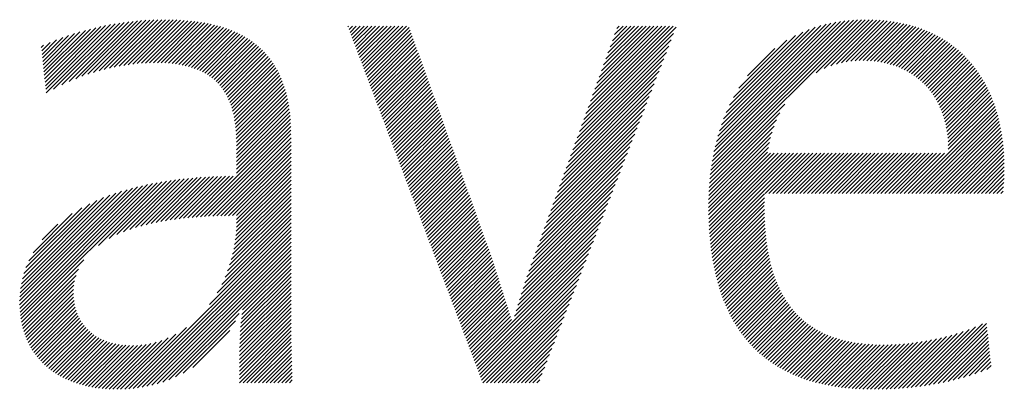
# Model space of a CAD drawing. Extents: x 1.2 to 16.5, y 0.7 to 21.1.
# Drawn here: x 5.7 to 6.9, y 20.1 to 20.6 of the extents above; entities that cross this region are included whole.
import ezdxf

# ---------------------------------------------------------------- set-up
doc = ezdxf.new("R2010")
doc.units = 0
doc.header["$LTSCALE"] = 2
doc.header["$MEASUREMENT"] = 0
doc.layers.get('0').update_dxf_attribs({"linetype": 'CONTINUOUS'})
doc.styles.add('PLATE', font='MyriadPro-Regular.ttf')

# ---------------------------------------------------------------- blocks, each defined once
blk = doc.blocks.new('CTITLE')
at = {"color": 4, "linetype": 'Continuous'}
for p, q in [((-5.48486, -0.25941), (-5.45363, -0.22818)), ((-5.48463, -0.26155), (-5.45057, -0.22749)), ((-5.4844, -0.26368), (-5.44758, -0.22686)), ((-5.48417, -0.26582), (-5.44465, -0.22629)), ((-5.48394, -0.26795), (-5.44178, -0.22578)), ((-5.47943, -0.2658), (-5.43896, -0.22533)), ((-5.47442, -0.26315), (-5.4362, -0.22493)), ((-5.46997, -0.26107), (-5.43349, -0.22459)), ((-5.46588, -0.25934), (-5.43082, -0.22428)), ((-5.46205, -0.25787), (-5.4282, -0.22402)), ((-5.45842, -0.25661), (-5.42562, -0.2238)), ((-5.45496, -0.2555), (-5.42308, -0.22363)), ((-5.45162, -0.25454), (-5.42057, -0.22348)), ((-5.44841, -0.25368), (-5.41811, -0.22338)), ((-5.4453, -0.25294), (-5.41567, -0.22331)), ((-5.44228, -0.25228), (-5.41327, -0.22327)), ((-5.43935, -0.25171), (-5.4109, -0.22326)), ((-5.43649, -0.25122), (-5.40856, -0.22328)), ((-5.43371, -0.2508), (-5.40625, -0.22334)), ((-5.43099, -0.25044), (-5.40397, -0.22342)), ((-5.42834, -0.25015), (-5.40173, -0.22354)), ((-5.42575, -0.24992), (-5.39951, -0.22369)), ((-5.42321, -0.24976), (-5.39733, -0.22387)), ((-5.42074, -0.24964), (-5.39518, -0.22409)), ((-5.41832, -0.24959), (-5.39307, -0.22433)), ((-5.41596, -0.24959), (-5.39098, -0.22461)), ((-5.41365, -0.24964), (-5.38893, -0.22493)), ((-5.41138, -0.24974), (-5.38692, -0.22527)), ((-5.40917, -0.24989), (-5.38494, -0.22565)), ((-5.40701, -0.25009), (-5.38299, -0.22607)), ((-5.4049, -0.25035), (-5.38107, -0.22652)), ((-5.40285, -0.25066), (-5.3792, -0.227)), ((-5.40085, -0.25102), (-5.37735, -0.22752)), ((-5.3989, -0.25143), (-5.37554, -0.22808)), ((-5.39701, -0.25191), (-5.37377, -0.22867)), ((-5.29946, -0.22762), (-5.29906, -0.22722)), ((-5.29881, -0.22933), (-5.2967, -0.22722)), ((-5.29817, -0.23104), (-5.29434, -0.22722)), ((-5.29752, -0.23276), (-5.29198, -0.22722)), ((-5.29687, -0.23447), (-5.28961, -0.22722)), ((-5.29622, -0.23619), (-5.28725, -0.22722)), ((-5.29557, -0.2379), (-5.28489, -0.22722)), ((-5.29492, -0.23962), (-5.28252, -0.22722)), ((-5.29427, -0.24133), (-5.28016, -0.22722)), ((-5.29362, -0.24305), (-5.2778, -0.22722)), ((-5.29298, -0.24476), (-5.27543, -0.22722)), ((-5.29233, -0.24647), (-5.27307, -0.22722)), ((-5.29168, -0.24819), (-5.27071, -0.22722)), ((-5.29103, -0.2499), (-5.26835, -0.22722)), ((-5.29038, -0.25162), (-5.26598, -0.22722)), ((-5.28973, -0.25333), (-5.26362, -0.22722)), ((-5.28908, -0.25505), (-5.26203, -0.22799)), ((-5.15529, -0.2843), (-5.09887, -0.22789)), ((-5.15394, -0.28059), (-5.10057, -0.22722)), ((-5.1526, -0.27688), (-5.10293, -0.22722)), ((-5.15125, -0.27317), (-5.10529, -0.22722)), ((-5.14991, -0.26947), (-5.10766, -0.22722)), ((-5.14856, -0.26576), (-5.11002, -0.22722)), ((-5.14721, -0.26205), (-5.11238, -0.22722)), ((-5.14587, -0.25834), (-5.11475, -0.22722)), ((-5.14452, -0.25463), (-5.11711, -0.22722)), ((-5.14318, -0.25092), (-5.11947, -0.22722)), ((-5.14183, -0.24721), (-5.12184, -0.22722)), ((-5.14049, -0.24351), (-5.1242, -0.22722)), ((-5.13914, -0.2398), (-5.12656, -0.22722)), ((-5.1378, -0.23609), (-5.12892, -0.22722)), ((-5.13645, -0.23238), (-5.13129, -0.22722)), ((-5.13511, -0.22867), (-5.13365, -0.22722)), ((-5.07796, -0.31803), (-4.98318, -0.22326)), ((-5.07763, -0.31534), (-4.98557, -0.22328)), ((-5.07724, -0.31259), (-4.98801, -0.22336)), ((-5.0768, -0.30978), (-4.9905, -0.22349)), ((-5.07628, -0.30691), (-4.99307, -0.22369)), ((-5.07569, -0.30395), (-4.9957, -0.22397)), ((-5.07502, -0.30091), (-4.99842, -0.22432)), ((-5.07424, -0.29778), (-5.00124, -0.22477)), ((-5.07336, -0.29453), (-5.00416, -0.22533)), ((-5.07235, -0.29116), (-5.00721, -0.22602)), ((-5.07118, -0.28762), (-5.01042, -0.22687)), ((-5.06981, -0.2839), (-5.01382, -0.2279)), ((-5.0133, -0.25574), (-4.98085, -0.22328)), ((-5.00835, -0.25315), (-4.97855, -0.22335)), ((-5.00436, -0.25153), (-4.97629, -0.22346)), ((-5.00088, -0.25041), (-4.97408, -0.22361)), ((-4.99772, -0.24961), (-4.9719, -0.2238)), ((-4.9948, -0.24905), (-4.96977, -0.22402)), ((-4.99205, -0.24867), (-4.96767, -0.22429)), ((-4.98945, -0.24843), (-4.96561, -0.22459)), ((-4.98696, -0.24831), (-4.96359, -0.22493)), ((-4.98457, -0.24828), (-4.9616, -0.22531)), ((-4.98227, -0.24834), (-4.95966, -0.22573)), ((-4.98003, -0.24847), (-4.95774, -0.22618)), ((-4.97786, -0.24866), (-4.95586, -0.22666)), ((-4.97576, -0.24892), (-4.95402, -0.22718)), ((-4.97372, -0.24925), (-4.95221, -0.22773)), ((-4.97174, -0.24963), (-4.95043, -0.22832)), ((-5.48623, -0.2466), (-5.47382, -0.2342)), ((-5.486, -0.24874), (-5.47019, -0.23293)), ((-5.48577, -0.25087), (-5.46669, -0.23179)), ((-5.48554, -0.25301), (-5.46328, -0.23075)), ((-5.48532, -0.25514), (-5.45998, -0.22981)), ((-5.48509, -0.25728), (-5.45676, -0.22896)), ((-5.39518, -0.25244), (-5.37204, -0.2293)), ((-5.3934, -0.25302), (-5.37034, -0.22996)), ((-5.39168, -0.25367), (-5.36867, -0.23066)), ((-5.39002, -0.25437), (-5.36704, -0.23139)), ((-5.38842, -0.25514), (-5.36545, -0.23217)), ((-5.38688, -0.25596), (-5.3639, -0.23298)), ((-5.38541, -0.25684), (-5.36239, -0.23383)), ((-5.38399, -0.25779), (-5.36091, -0.23471)), ((-5.28844, -0.25676), (-5.2614, -0.22973)), ((-5.28779, -0.25847), (-5.26078, -0.23147)), ((-5.28714, -0.26019), (-5.26016, -0.23321)), ((-5.15663, -0.28801), (-5.10036, -0.23174)), ((-5.0682, -0.27992), (-5.01746, -0.22918)), ((-5.06626, -0.27561), (-5.02144, -0.2308)), ((-5.06382, -0.27081), (-5.02591, -0.2329)), ((-4.96982, -0.25007), (-4.94869, -0.22894)), ((-4.96796, -0.25057), (-4.94698, -0.22959)), ((-4.96615, -0.25112), (-4.9453, -0.23028)), ((-4.96439, -0.25173), (-4.94365, -0.23099)), ((-4.96269, -0.25239), (-4.94204, -0.23174)), ((-4.96103, -0.2531), (-4.94046, -0.23252)), ((-4.95943, -0.25385), (-4.93891, -0.23333)), ((-4.95787, -0.25466), (-4.93739, -0.23418)), ((-5.48691, -0.2402), (-5.4856, -0.23889)), ((-5.48669, -0.24233), (-5.4815, -0.23715)), ((-5.48646, -0.24447), (-5.47759, -0.2356)), ((-5.38263, -0.25879), (-5.35947, -0.23564)), ((-5.38133, -0.25986), (-5.35807, -0.2366)), ((-5.3801, -0.26099), (-5.35671, -0.2376)), ((-5.37892, -0.26218), (-5.35538, -0.23864)), ((-5.37781, -0.26343), (-5.3541, -0.23972)), ((-5.28649, -0.2619), (-5.25953, -0.23495)), ((-5.28584, -0.26362), (-5.25891, -0.23669)), ((-5.28519, -0.26533), (-5.25829, -0.23843)), ((-5.28454, -0.26705), (-5.25766, -0.24017)), ((-5.15932, -0.29543), (-5.10334, -0.23944)), ((-5.15798, -0.29172), (-5.10185, -0.23559)), ((-5.06055, -0.26518), (-5.0312, -0.23583)), ((-4.95636, -0.25551), (-4.93589, -0.23505)), ((-4.9549, -0.25641), (-4.93443, -0.23595)), ((-4.95348, -0.25736), (-4.933, -0.23688)), ((-4.95211, -0.25835), (-4.9316, -0.23785)), ((-4.95078, -0.25939), (-4.93023, -0.23884)), ((-4.9495, -0.26047), (-4.92889, -0.23986)), ((-5.37676, -0.26474), (-5.35285, -0.24083)), ((-5.37577, -0.26611), (-5.35165, -0.24199)), ((-5.37484, -0.26754), (-5.35048, -0.24319)), ((-5.37397, -0.26904), (-5.34935, -0.24442)), ((-5.37316, -0.27059), (-5.34827, -0.2457)), ((-5.28389, -0.26876), (-5.25704, -0.24191)), ((-5.28325, -0.27048), (-5.25642, -0.24364)), ((-5.2826, -0.27219), (-5.25579, -0.24538)), ((-5.16067, -0.29913), (-5.10482, -0.24329)), ((-5.05526, -0.25753), (-5.03851, -0.24078)), ((-4.94826, -0.26159), (-4.92758, -0.24091)), ((-4.94707, -0.26276), (-4.92629, -0.24199)), ((-4.94592, -0.26398), (-4.92504, -0.2431)), ((-4.94481, -0.26523), (-4.92381, -0.24423)), ((-4.94375, -0.26653), (-4.92261, -0.2454)), ((-4.94273, -0.26788), (-4.92144, -0.24659)), ((-5.37241, -0.2722), (-5.34722, -0.24702)), ((-5.37172, -0.27388), (-5.34621, -0.24837)), ((-5.37108, -0.27561), (-5.34525, -0.24977)), ((-5.37051, -0.27739), (-5.34432, -0.25121)), ((-5.36999, -0.27923), (-5.34344, -0.25269)), ((-5.28195, -0.2739), (-5.25517, -0.24712)), ((-5.2813, -0.27562), (-5.25455, -0.24886)), ((-5.28065, -0.27733), (-5.25392, -0.2506)), ((-5.28, -0.27905), (-5.2533, -0.25234)), ((-5.16336, -0.30655), (-5.1078, -0.25099)), ((-5.16201, -0.30284), (-5.10631, -0.24714)), ((-4.94176, -0.26927), (-4.9203, -0.24781)), ((-4.94083, -0.2707), (-4.91919, -0.24906)), ((-4.93994, -0.27218), (-4.9181, -0.25034)), ((-4.9391, -0.2737), (-4.91704, -0.25164)), ((-5.36952, -0.28113), (-5.3426, -0.25421)), ((-5.36911, -0.28308), (-5.34179, -0.25577)), ((-5.36875, -0.28509), (-5.34103, -0.25737)), ((-5.27935, -0.28076), (-5.25268, -0.25408)), ((-5.27871, -0.28248), (-5.25205, -0.25582)), ((-5.27806, -0.28419), (-5.25143, -0.25756)), ((-5.16605, -0.31397), (-5.11077, -0.25869)), ((-5.16471, -0.31026), (-5.10928, -0.25484)), ((-4.9383, -0.27526), (-4.91601, -0.25297)), ((-4.93755, -0.27688), (-4.91501, -0.25433)), ((-4.93685, -0.27854), (-4.91403, -0.25572)), ((-4.93619, -0.28024), (-4.91309, -0.25714)), ((-4.93558, -0.282), (-4.91217, -0.25858)), ((-5.36844, -0.28714), (-5.34031, -0.25901)), ((-5.36818, -0.28925), (-5.33963, -0.26069)), ((-5.36798, -0.2914), (-5.33899, -0.26242)), ((-5.36781, -0.2936), (-5.33839, -0.26418)), ((-5.27741, -0.2859), (-5.2508, -0.2593)), ((-5.27676, -0.28762), (-5.25018, -0.26104)), ((-5.27611, -0.28933), (-5.24956, -0.26278)), ((-5.27546, -0.29105), (-5.24893, -0.26452)), ((-5.1674, -0.31768), (-5.11226, -0.26254)), ((-4.93503, -0.2838), (-4.91127, -0.26005)), ((-4.93452, -0.28566), (-4.91041, -0.26155)), ((-4.93406, -0.28756), (-4.90957, -0.26308)), ((-4.93366, -0.28952), (-4.90877, -0.26463)), ((-5.3677, -0.29585), (-5.33784, -0.26599)), ((-5.36763, -0.29814), (-5.33732, -0.26784)), ((-5.3676, -0.30048), (-5.33685, -0.26972)), ((-5.27481, -0.29276), (-5.24831, -0.26626)), ((-5.27416, -0.29448), (-5.24769, -0.268)), ((-5.27352, -0.29619), (-5.24706, -0.26974)), ((-5.17009, -0.32509), (-5.11523, -0.27024)), ((-5.16874, -0.32139), (-5.11375, -0.26639)), ((-4.93331, -0.29154), (-4.90798, -0.26621)), ((-4.93302, -0.29361), (-4.90723, -0.26782)), ((-4.93278, -0.29574), (-4.90651, -0.26946)), ((-5.3676, -0.30284), (-5.33641, -0.27165)), ((-5.3676, -0.3052), (-5.33602, -0.27362)), ((-5.3676, -0.30757), (-5.33566, -0.27563)), ((-5.27287, -0.29791), (-5.24644, -0.27148)), ((-5.27222, -0.29962), (-5.24582, -0.27322)), ((-5.27157, -0.30133), (-5.24519, -0.27496)), ((-5.27092, -0.30305), (-5.24457, -0.2767)), ((-5.17143, -0.3288), (-5.11672, -0.27409)), ((-5.07824, -0.32068), (-5.03243, -0.27487)), ((-4.95707, -0.32948), (-4.90389, -0.2763)), ((-4.93261, -0.29793), (-4.90581, -0.27113)), ((-4.9325, -0.30018), (-4.90514, -0.27282)), ((-4.93246, -0.3025), (-4.9045, -0.27455)), ((-5.3676, -0.30993), (-5.33535, -0.27768)), ((-5.3676, -0.31229), (-5.33508, -0.27977)), ((-5.3676, -0.31465), (-5.33485, -0.2819)), ((-5.27027, -0.30476), (-5.24395, -0.27844)), ((-5.26962, -0.30648), (-5.24332, -0.28018)), ((-5.26897, -0.30819), (-5.2427, -0.28192)), ((-5.17412, -0.33622), (-5.11969, -0.28179)), ((-5.17278, -0.33251), (-5.11821, -0.27794)), ((-5.07847, -0.32327), (-5.03541, -0.28021)), ((-4.9547, -0.32948), (-4.90331, -0.27808)), ((-4.95234, -0.32948), (-4.90276, -0.27989)), ((-4.94998, -0.32948), (-4.90224, -0.28173)), ((-5.39219, -0.34397), (-5.3345, -0.28628)), ((-5.38964, -0.34379), (-5.33438, -0.28853)), ((-5.3676, -0.31702), (-5.33465, -0.28407)), ((-5.26833, -0.30991), (-5.24208, -0.28366)), ((-5.26768, -0.31162), (-5.24145, -0.2854)), ((-5.26703, -0.31333), (-5.24083, -0.28714)), ((-5.26638, -0.31505), (-5.24021, -0.28888)), ((-5.17547, -0.33993), (-5.12118, -0.28564)), ((-5.0788, -0.32833), (-5.03892, -0.28845)), ((-5.07866, -0.32582), (-5.03742, -0.28459)), ((-4.94762, -0.32948), (-4.90174, -0.2836)), ((-4.94525, -0.32948), (-4.90128, -0.2855)), ((-4.94289, -0.32948), (-4.90085, -0.28744)), ((-5.38712, -0.34363), (-5.33431, -0.29082)), ((-5.38462, -0.34349), (-5.33427, -0.29314)), ((-5.26573, -0.31676), (-5.23958, -0.29062)), ((-5.26508, -0.31848), (-5.23896, -0.29235)), ((-5.26443, -0.32019), (-5.23834, -0.29409)), ((-5.17816, -0.34735), (-5.12415, -0.29334)), ((-5.17682, -0.34364), (-5.12267, -0.28949)), ((-5.07891, -0.3308), (-5.0401, -0.29199)), ((-4.94053, -0.32948), (-4.90045, -0.2894)), ((-4.93816, -0.32948), (-4.90008, -0.29139)), ((-4.9358, -0.32948), (-4.89974, -0.29342)), ((-5.38215, -0.34338), (-5.33426, -0.2955)), ((-5.37969, -0.34329), (-5.33426, -0.29786)), ((-5.37725, -0.34321), (-5.33426, -0.30022)), ((-5.26379, -0.32191), (-5.23771, -0.29583)), ((-5.26314, -0.32362), (-5.23709, -0.29757)), ((-5.26249, -0.32534), (-5.23647, -0.29931)), ((-5.17951, -0.35105), (-5.12564, -0.29719)), ((-5.07902, -0.33564), (-5.04181, -0.29843)), ((-5.07898, -0.33324), (-5.04105, -0.2953)), ((-4.93344, -0.32948), (-4.89943, -0.29547)), ((-4.93107, -0.32948), (-4.89916, -0.29756)), ((-4.92871, -0.32948), (-4.89892, -0.29969)), ((-5.37483, -0.34316), (-5.33426, -0.30259)), ((-5.37243, -0.34312), (-5.33426, -0.30495)), ((-5.26184, -0.32705), (-5.23584, -0.30105)), ((-5.26119, -0.32876), (-5.23522, -0.30279)), ((-5.26054, -0.33048), (-5.2346, -0.30453)), ((-5.25989, -0.33219), (-5.23397, -0.30627)), ((-5.1822, -0.35847), (-5.12862, -0.30489)), ((-5.18085, -0.35476), (-5.12713, -0.30104)), ((-5.07903, -0.33801), (-5.04243, -0.30141)), ((-5.07901, -0.34036), (-5.04294, -0.30428)), ((-5.07897, -0.34268), (-5.04119, -0.30489)), ((-5.07891, -0.34498), (-5.03882, -0.30489)), ((-5.07882, -0.34726), (-5.03646, -0.30489)), ((-5.07872, -0.34951), (-5.0341, -0.30489)), ((-5.07859, -0.35175), (-5.03173, -0.30489)), ((-5.07843, -0.35396), (-5.02937, -0.30489)), ((-5.07826, -0.35614), (-5.02701, -0.30489)), ((-5.07806, -0.35831), (-5.02465, -0.30489)), ((-5.07783, -0.36045), (-5.02228, -0.30489)), ((-5.0445, -0.32948), (-5.01992, -0.30489)), ((-5.04214, -0.32948), (-5.01756, -0.30489)), ((-5.03978, -0.32948), (-5.01519, -0.30489)), ((-5.03741, -0.32948), (-5.01283, -0.30489)), ((-5.03505, -0.32948), (-5.01047, -0.30489)), ((-5.03269, -0.32948), (-5.0081, -0.30489)), ((-5.03032, -0.32948), (-5.00574, -0.30489)), ((-5.02796, -0.32948), (-5.00338, -0.30489)), ((-5.0256, -0.32948), (-5.00101, -0.30489)), ((-5.02323, -0.32948), (-4.99865, -0.30489)), ((-5.02087, -0.32948), (-4.99629, -0.30489)), ((-5.01851, -0.32948), (-4.99393, -0.30489)), ((-5.01614, -0.32948), (-4.99156, -0.30489)), ((-5.01378, -0.32948), (-4.9892, -0.30489)), ((-5.01142, -0.32948), (-4.98684, -0.30489)), ((-5.00906, -0.32948), (-4.98447, -0.30489)), ((-5.00669, -0.32948), (-4.98211, -0.30489)), ((-5.00433, -0.32948), (-4.97975, -0.30489)), ((-5.00197, -0.32948), (-4.97738, -0.30489)), ((-4.9996, -0.32948), (-4.97502, -0.30489)), ((-4.99724, -0.32948), (-4.97266, -0.30489)), ((-4.99488, -0.32948), (-4.97029, -0.30489)), ((-4.99251, -0.32948), (-4.96793, -0.30489)), ((-4.99015, -0.32948), (-4.96557, -0.30489)), ((-4.98779, -0.32948), (-4.96321, -0.30489)), ((-4.98542, -0.32948), (-4.96084, -0.30489)), ((-4.98306, -0.32948), (-4.95848, -0.30489)), ((-4.9807, -0.32948), (-4.95612, -0.30489)), ((-4.97834, -0.32948), (-4.95375, -0.30489)), ((-4.97597, -0.32948), (-4.95139, -0.30489)), ((-4.97361, -0.32948), (-4.94903, -0.30489)), ((-4.97125, -0.32948), (-4.94666, -0.30489)), ((-4.96888, -0.32948), (-4.9443, -0.30489)), ((-4.96652, -0.32948), (-4.94194, -0.30489)), ((-4.96416, -0.32948), (-4.93957, -0.30489)), ((-4.96179, -0.32948), (-4.93721, -0.30489)), ((-4.95943, -0.32948), (-4.93485, -0.30489)), ((-4.92635, -0.32948), (-4.89872, -0.30185)), ((-4.92399, -0.32948), (-4.89855, -0.30404)), ((-4.92162, -0.32948), (-4.89841, -0.30627)), ((-5.37005, -0.3431), (-5.33426, -0.30731)), ((-5.36768, -0.34309), (-5.33426, -0.30968)), ((-5.3676, -0.34537), (-5.33426, -0.31204)), ((-5.25924, -0.33391), (-5.23335, -0.30801)), ((-5.2586, -0.33562), (-5.23273, -0.30975)), ((-5.25795, -0.33734), (-5.2321, -0.31149)), ((-5.18489, -0.36589), (-5.13159, -0.31259)), ((-5.18354, -0.36218), (-5.1301, -0.30874)), ((-4.91926, -0.32948), (-4.89832, -0.30853)), ((-4.9169, -0.32948), (-4.89826, -0.31084)), ((-5.4, -0.3447), (-5.37432, -0.31901)), ((-5.39737, -0.34442), (-5.37192, -0.31897)), ((-5.39476, -0.34418), (-5.36953, -0.31895)), ((-5.36767, -0.35018), (-5.33426, -0.31677)), ((-5.36761, -0.34775), (-5.33426, -0.3144)), ((-5.2573, -0.33905), (-5.23148, -0.31323)), ((-5.25665, -0.34076), (-5.23086, -0.31497)), ((-5.256, -0.34248), (-5.23023, -0.31671)), ((-5.25535, -0.34419), (-5.22961, -0.31845)), ((-5.18623, -0.3696), (-5.13308, -0.31644)), ((-4.91453, -0.32948), (-4.89824, -0.31318)), ((-4.91217, -0.32948), (-4.89824, -0.31555)), ((-4.90981, -0.32948), (-4.89827, -0.31794)), ((-5.50006, -0.39986), (-5.42496, -0.32476)), ((-5.4999, -0.40206), (-5.42194, -0.3241)), ((-5.49968, -0.4042), (-5.41897, -0.32349)), ((-5.49939, -0.40628), (-5.41606, -0.32294)), ((-5.452, -0.36125), (-5.4132, -0.32245)), ((-5.44543, -0.35704), (-5.41038, -0.32199)), ((-5.44069, -0.35466), (-5.40761, -0.32158)), ((-5.43659, -0.35292), (-5.40488, -0.32121)), ((-5.43284, -0.35154), (-5.40218, -0.32088)), ((-5.42934, -0.3504), (-5.39951, -0.32058)), ((-5.42601, -0.34944), (-5.39688, -0.32031)), ((-5.42282, -0.34861), (-5.39428, -0.32007)), ((-5.41973, -0.34788), (-5.3917, -0.31985)), ((-5.41673, -0.34724), (-5.38915, -0.31966)), ((-5.4138, -0.34668), (-5.38662, -0.3195)), ((-5.41094, -0.34619), (-5.38412, -0.31936)), ((-5.40814, -0.34574), (-5.38164, -0.31924)), ((-5.40539, -0.34535), (-5.37918, -0.31915)), ((-5.40267, -0.345), (-5.37674, -0.31907)), ((-5.36836, -0.35795), (-5.33426, -0.32385)), ((-5.36804, -0.35527), (-5.33426, -0.32149)), ((-5.36782, -0.35268), (-5.33426, -0.31913)), ((-5.2547, -0.34591), (-5.22898, -0.32019)), ((-5.25406, -0.34762), (-5.22836, -0.32193)), ((-5.25341, -0.34934), (-5.22774, -0.32367)), ((-5.18889, -0.37697), (-5.13605, -0.32414)), ((-5.18759, -0.37331), (-5.13456, -0.32029)), ((-4.90744, -0.32948), (-4.89835, -0.32038)), ((-4.90508, -0.32948), (-4.89848, -0.32287)), ((-5.50015, -0.39522), (-5.43124, -0.32631)), ((-5.50014, -0.39757), (-5.42806, -0.32549)), ((-5.50007, -0.39277), (-5.4345, -0.32721)), ((-5.49988, -0.39022), (-5.43787, -0.32821)), ((-5.49957, -0.38755), (-5.44136, -0.32934)), ((-5.49911, -0.38473), (-5.445, -0.33062)), ((-5.36997, -0.36665), (-5.33426, -0.33094)), ((-5.36931, -0.36363), (-5.33426, -0.32858)), ((-5.36878, -0.36073), (-5.33426, -0.32622)), ((-5.25276, -0.35105), (-5.22711, -0.32541)), ((-5.25211, -0.35277), (-5.22649, -0.32715)), ((-5.25146, -0.35448), (-5.22587, -0.32889)), ((-5.25081, -0.35619), (-5.22524, -0.33063)), ((-5.19012, -0.38057), (-5.13754, -0.32799)), ((-5.07759, -0.36256), (-5.04479, -0.32977)), ((-4.90272, -0.32948), (-4.89867, -0.32543)), ((-4.90035, -0.32948), (-4.89894, -0.32806)), ((-5.49846, -0.38172), (-5.44882, -0.33208)), ((-5.49758, -0.37847), (-5.45289, -0.33378)), ((-5.49635, -0.37488), (-5.45729, -0.33582)), ((-5.3718, -0.3732), (-5.33426, -0.33567)), ((-5.37079, -0.36983), (-5.33426, -0.33331)), ((-5.25016, -0.35791), (-5.22462, -0.33237)), ((-5.24951, -0.35962), (-5.224, -0.33411)), ((-5.24887, -0.36134), (-5.22337, -0.33585)), ((-5.19243, -0.38761), (-5.14051, -0.33569)), ((-5.19129, -0.38411), (-5.13903, -0.33184)), ((-5.07732, -0.36466), (-5.04486, -0.3322)), ((-5.07703, -0.36673), (-5.0449, -0.3346)), ((-5.07671, -0.36877), (-5.04492, -0.33698)), ((-5.49462, -0.37079), (-5.4622, -0.33837)), ((-5.49197, -0.36577), (-5.46803, -0.34183)), ((-5.37663, -0.38512), (-5.33426, -0.34276)), ((-5.37461, -0.38074), (-5.33426, -0.3404)), ((-5.37304, -0.37681), (-5.33426, -0.33803)), ((-5.24822, -0.36305), (-5.22275, -0.33759)), ((-5.24757, -0.36477), (-5.22213, -0.33932)), ((-5.24692, -0.36648), (-5.2215, -0.34106)), ((-5.24627, -0.36819), (-5.22088, -0.3428)), ((-5.19352, -0.39107), (-5.142, -0.33954)), ((-5.07637, -0.3708), (-5.0449, -0.33933)), ((-5.07601, -0.3728), (-5.04486, -0.34165)), ((-5.48637, -0.35781), (-5.4768, -0.34824)), ((-5.38411, -0.39733), (-5.33426, -0.34749)), ((-5.37942, -0.39028), (-5.33426, -0.34512)), ((-5.24562, -0.36991), (-5.22026, -0.34454)), ((-5.24497, -0.37162), (-5.21963, -0.34628)), ((-5.24432, -0.37334), (-5.21901, -0.34802)), ((-5.19563, -0.3979), (-5.14497, -0.34724)), ((-5.19459, -0.39449), (-5.14349, -0.34339)), ((-5.07562, -0.37477), (-5.0448, -0.34395)), ((-5.07521, -0.37673), (-5.0447, -0.34622)), ((-5.07478, -0.37866), (-5.04458, -0.34846)), ((-5.43343, -0.44902), (-5.33426, -0.34985)), ((-5.43083, -0.44878), (-5.33426, -0.35221)), ((-5.42814, -0.44845), (-5.33426, -0.35457)), ((-5.24368, -0.37505), (-5.21839, -0.34976)), ((-5.24303, -0.37677), (-5.21776, -0.3515)), ((-5.24238, -0.37848), (-5.21714, -0.35324)), ((-5.24173, -0.3802), (-5.21652, -0.35498)), ((-5.19766, -0.40465), (-5.14795, -0.35494)), ((-5.19665, -0.40128), (-5.14646, -0.35109)), ((-5.07432, -0.38056), (-5.04443, -0.35068)), ((-5.07384, -0.38244), (-5.04425, -0.35286)), ((-5.07333, -0.3843), (-5.04405, -0.35502)), ((-5.42534, -0.44801), (-5.33426, -0.35694)), ((-5.42242, -0.44746), (-5.33426, -0.3593)), ((-5.24108, -0.38191), (-5.21589, -0.35672)), ((-5.24043, -0.38362), (-5.21527, -0.35846)), ((-5.23978, -0.38534), (-5.21465, -0.3602)), ((-5.19865, -0.40801), (-5.14944, -0.35879)), ((-5.0728, -0.38613), (-5.04381, -0.35715)), ((-5.07224, -0.38794), (-5.04355, -0.35924)), ((-5.41936, -0.44676), (-5.33426, -0.36166)), ((-5.41613, -0.4459), (-5.33426, -0.36403)), ((-5.41269, -0.44482), (-5.33426, -0.36639)), ((-5.23914, -0.38705), (-5.21402, -0.36194)), ((-5.23849, -0.38877), (-5.2134, -0.36368)), ((-5.23784, -0.39048), (-5.21278, -0.36542)), ((-5.23719, -0.3922), (-5.21215, -0.36716)), ((-5.22162, -0.43334), (-5.15092, -0.36264)), ((-5.22097, -0.43506), (-5.15241, -0.36649)), ((-5.07167, -0.38972), (-5.04326, -0.36131)), ((-5.07106, -0.39148), (-5.04293, -0.36335)), ((-5.07043, -0.39322), (-5.04258, -0.36536)), ((-5.49904, -0.40828), (-5.46094, -0.37018)), ((-5.40897, -0.44346), (-5.33426, -0.36875)), ((-5.3639, -0.40076), (-5.33426, -0.37112)), ((-5.23654, -0.39391), (-5.21153, -0.3689)), ((-5.23589, -0.39562), (-5.21094, -0.37067)), ((-5.23524, -0.39734), (-5.21037, -0.37246)), ((-5.22032, -0.43677), (-5.1539, -0.37034)), ((-5.06978, -0.39493), (-5.0422, -0.36734)), ((-5.0691, -0.39661), (-5.04178, -0.36929)), ((-5.0684, -0.39828), (-5.04134, -0.37121)), ((-5.06768, -0.39991), (-5.04086, -0.3731)), ((-5.49862, -0.41023), (-5.46423, -0.37584)), ((-5.36486, -0.40881), (-5.33426, -0.3782)), ((-5.36461, -0.40619), (-5.33426, -0.37584)), ((-5.36429, -0.40351), (-5.33426, -0.37348)), ((-5.23459, -0.39905), (-5.20979, -0.37425)), ((-5.23395, -0.40077), (-5.20922, -0.37604)), ((-5.2333, -0.40248), (-5.20864, -0.37783)), ((-5.21967, -0.43848), (-5.15538, -0.37419)), ((-5.21903, -0.4402), (-5.15687, -0.37804)), ((-5.06692, -0.40152), (-5.04036, -0.37496)), ((-5.06615, -0.40311), (-5.03982, -0.37678)), ((-5.06535, -0.40467), (-5.03925, -0.37858)), ((-5.49815, -0.41212), (-5.4657, -0.37968)), ((-5.49761, -0.41395), (-5.46652, -0.38286)), ((-5.36525, -0.41392), (-5.33426, -0.38293)), ((-5.36507, -0.41138), (-5.33426, -0.38057)), ((-5.23265, -0.4042), (-5.20807, -0.37962)), ((-5.232, -0.40591), (-5.2075, -0.38141)), ((-5.23135, -0.40763), (-5.20692, -0.3832)), ((-5.2307, -0.40934), (-5.20635, -0.38499)), ((-5.21838, -0.44191), (-5.15836, -0.38189)), ((-5.06452, -0.40621), (-5.03865, -0.38034)), ((-5.06367, -0.40772), (-5.03801, -0.38207)), ((-5.06279, -0.4092), (-5.03735, -0.38376)), ((-5.49703, -0.41573), (-5.46698, -0.38568)), ((-5.49639, -0.41745), (-5.4672, -0.38826)), ((-5.49569, -0.41912), (-5.46723, -0.39066)), ((-5.36559, -0.42135), (-5.33426, -0.39002)), ((-5.3655, -0.4189), (-5.33426, -0.38766)), ((-5.36539, -0.41642), (-5.33426, -0.38529)), ((-5.23005, -0.41105), (-5.20578, -0.38678)), ((-5.2294, -0.41277), (-5.20521, -0.38857)), ((-5.22876, -0.41448), (-5.20464, -0.39037)), ((-5.21773, -0.44363), (-5.15984, -0.38574)), ((-5.21708, -0.44534), (-5.16133, -0.38959)), ((-5.06189, -0.41066), (-5.03665, -0.38542)), ((-5.06096, -0.4121), (-5.03591, -0.38705)), ((-5.06, -0.41351), (-5.03515, -0.38865)), ((-5.05903, -0.41489), (-5.03435, -0.39021)), ((-5.49495, -0.42074), (-5.46713, -0.39292)), ((-5.49415, -0.4223), (-5.46692, -0.39507)), ((-5.49331, -0.42382), (-5.46659, -0.3971)), ((-5.36576, -0.42861), (-5.33425, -0.39709)), ((-5.36572, -0.4262), (-5.33425, -0.39474)), ((-5.36566, -0.42379), (-5.33426, -0.39238)), ((-5.22811, -0.4162), (-5.20407, -0.39216)), ((-5.22746, -0.41791), (-5.2035, -0.39396)), ((-5.22681, -0.41963), (-5.20294, -0.39575)), ((-5.21472, -0.44535), (-5.16282, -0.39344)), ((-5.05802, -0.41625), (-5.03351, -0.39174)), ((-5.05699, -0.41758), (-5.03264, -0.39324)), ((-5.05593, -0.41889), (-5.03174, -0.3947)), ((-5.05485, -0.42017), (-5.0308, -0.39612)), ((-5.49242, -0.42529), (-5.46616, -0.39904)), ((-5.49148, -0.42672), (-5.46564, -0.40088)), ((-5.49049, -0.4281), (-5.46503, -0.40263)), ((-5.40485, -0.44171), (-5.36603, -0.40289)), ((-5.36582, -0.43339), (-5.33423, -0.4018)), ((-5.36579, -0.431), (-5.33424, -0.39945)), ((-5.22616, -0.42134), (-5.20237, -0.39755)), ((-5.22551, -0.42305), (-5.2018, -0.39935)), ((-5.22486, -0.42477), (-5.20124, -0.40115)), ((-5.22422, -0.42648), (-5.20068, -0.40295)), ((-5.21236, -0.44535), (-5.16431, -0.39729)), ((-5.21, -0.44535), (-5.16579, -0.40114)), ((-5.05374, -0.42142), (-5.02983, -0.39751)), ((-5.0526, -0.42265), (-5.02882, -0.39887)), ((-5.05144, -0.42385), (-5.02778, -0.40019)), ((-5.05025, -0.42502), (-5.0267, -0.40147)), ((-5.04904, -0.42617), (-5.02558, -0.40272)), ((-5.48946, -0.42943), (-5.46433, -0.4043)), ((-5.48839, -0.43072), (-5.46355, -0.40588)), ((-5.48727, -0.43196), (-5.4627, -0.40739)), ((-5.4861, -0.43316), (-5.46177, -0.40882)), ((-5.40015, -0.43936), (-5.36828, -0.4075)), ((-5.36585, -0.44051), (-5.33419, -0.40885)), ((-5.36584, -0.43814), (-5.33421, -0.40651)), ((-5.36583, -0.43577), (-5.33422, -0.40416)), ((-5.22357, -0.4282), (-5.20012, -0.40475)), ((-5.22292, -0.42991), (-5.19956, -0.40655)), ((-5.22227, -0.43163), (-5.19868, -0.40804)), ((-5.20763, -0.44535), (-5.16728, -0.40499)), ((-5.20527, -0.44535), (-5.16877, -0.40884)), ((-5.0478, -0.4273), (-5.02443, -0.40393)), ((-5.04653, -0.42839), (-5.02324, -0.4051)), ((-5.04523, -0.42946), (-5.02201, -0.40623)), ((-5.04391, -0.4305), (-5.02075, -0.40733)), ((-5.04256, -0.43151), (-5.01945, -0.4084)), ((-4.94982, -0.44747), (-4.91156, -0.40921)), ((-4.94708, -0.44709), (-4.90907, -0.40908)), ((-5.4849, -0.43432), (-5.46076, -0.41018)), ((-5.48365, -0.43543), (-5.45969, -0.41147)), ((-5.48236, -0.43651), (-5.45854, -0.41269)), ((-5.48103, -0.43754), (-5.45733, -0.41384)), ((-5.47965, -0.43852), (-5.45605, -0.41492)), ((-5.43595, -0.44918), (-5.39823, -0.41146)), ((-5.39429, -0.43587), (-5.37168, -0.41326)), ((-5.36585, -0.44287), (-5.33417, -0.4112)), ((-5.36585, -0.44524), (-5.33415, -0.41354)), ((-5.20291, -0.44535), (-5.17025, -0.41269)), ((-5.04119, -0.4325), (-5.01811, -0.40942)), ((-5.03979, -0.43346), (-5.01673, -0.4104)), ((-5.03836, -0.4344), (-5.01531, -0.41135)), ((-5.0369, -0.4353), (-5.01386, -0.41226)), ((-5.03541, -0.43618), (-5.01237, -0.41313)), ((-5.0339, -0.43703), (-5.01083, -0.41396)), ((-5.03236, -0.43785), (-5.00926, -0.41475)), ((-4.96039, -0.44859), (-4.92694, -0.41514)), ((-4.9578, -0.44837), (-4.92344, -0.414)), ((-4.95518, -0.44811), (-4.91975, -0.41268)), ((-4.95252, -0.44781), (-4.91583, -0.41112)), ((-4.94429, -0.44667), (-4.90884, -0.41121)), ((-4.94145, -0.44619), (-4.90861, -0.41335)), ((-5.47824, -0.43947), (-5.4547, -0.41594)), ((-5.47678, -0.44038), (-5.45329, -0.41689)), ((-5.47528, -0.44124), (-5.4518, -0.41776)), ((-5.47374, -0.44206), (-5.45025, -0.41857)), ((-5.47215, -0.44284), (-5.44863, -0.41931)), ((-5.47053, -0.44358), (-5.44693, -0.41998)), ((-5.46886, -0.44428), (-5.44517, -0.42058)), ((-5.46715, -0.44493), (-5.44333, -0.4211)), ((-5.44761, -0.44902), (-5.41986, -0.42127)), ((-5.44539, -0.44916), (-5.41673, -0.4205)), ((-5.44312, -0.44925), (-5.41329, -0.41942)), ((-5.44079, -0.44929), (-5.40941, -0.4179)), ((-5.4384, -0.44926), (-5.40476, -0.41562)), ((-5.3636, -0.44535), (-5.33413, -0.41588)), ((-5.36123, -0.44535), (-5.3341, -0.41821)), ((-5.35887, -0.44535), (-5.33407, -0.42055)), ((-5.20055, -0.44535), (-5.17174, -0.41654)), ((-5.19818, -0.44535), (-5.17323, -0.42039)), ((-5.0308, -0.43865), (-5.00765, -0.4155)), ((-5.0292, -0.43942), (-5.006, -0.41622)), ((-5.02758, -0.44016), (-5.00431, -0.41689)), ((-5.02593, -0.44087), (-5.00258, -0.41752)), ((-5.02425, -0.44155), (-5.00081, -0.41811)), ((-5.02254, -0.44221), (-4.999, -0.41866)), ((-5.0208, -0.44283), (-4.99714, -0.41918)), ((-5.01904, -0.44343), (-4.99525, -0.41964)), ((-5.01725, -0.444), (-4.99331, -0.42007)), ((-5.01542, -0.44455), (-4.99134, -0.42046)), ((-5.01357, -0.44506), (-4.98932, -0.42081)), ((-5.01169, -0.44554), (-4.98726, -0.42111)), ((-4.9846, -0.44917), (-4.95664, -0.4212)), ((-4.98231, -0.44924), (-4.95397, -0.4209)), ((-4.97998, -0.44928), (-4.95124, -0.42054)), ((-4.97763, -0.44929), (-4.94846, -0.42012)), ((-4.97525, -0.44927), (-4.94562, -0.41964)), ((-4.97284, -0.44923), (-4.94272, -0.4191)), ((-4.97041, -0.44916), (-4.93974, -0.41849)), ((-4.96795, -0.44906), (-4.93669, -0.4178)), ((-4.96546, -0.44893), (-4.93354, -0.41702)), ((-4.96294, -0.44878), (-4.9303, -0.41614)), ((-4.93856, -0.44566), (-4.90838, -0.41548)), ((-4.9356, -0.44507), (-4.90815, -0.41761)), ((-4.93259, -0.44441), (-4.90792, -0.41975)), ((-5.4654, -0.44554), (-5.44141, -0.42155)), ((-5.46361, -0.44611), (-5.43941, -0.42192)), ((-5.46177, -0.44663), (-5.43733, -0.4222)), ((-5.45988, -0.44711), (-5.43516, -0.42239)), ((-5.45796, -0.44755), (-5.4329, -0.42249)), ((-5.45598, -0.44794), (-5.43054, -0.4225)), ((-5.45396, -0.44828), (-5.42808, -0.4224)), ((-5.45189, -0.44857), (-5.42549, -0.42217)), ((-5.44978, -0.44882), (-5.42277, -0.42181)), ((-5.35651, -0.44535), (-5.33403, -0.42287)), ((-5.35414, -0.44535), (-5.33399, -0.4252)), ((-5.19582, -0.44535), (-5.17472, -0.42424)), ((-5.00979, -0.446), (-4.98516, -0.42137)), ((-5.00785, -0.44642), (-4.98302, -0.42159)), ((-5.00588, -0.44682), (-4.98083, -0.42177)), ((-5.00389, -0.44719), (-4.97861, -0.42191)), ((-5.00186, -0.44753), (-4.97634, -0.422)), ((-4.99981, -0.44784), (-4.97402, -0.42205)), ((-4.99773, -0.44812), (-4.97167, -0.42206)), ((-4.99561, -0.44837), (-4.96927, -0.42203)), ((-4.99347, -0.44859), (-4.96684, -0.42195)), ((-4.9913, -0.44878), (-4.96435, -0.42183)), ((-4.9891, -0.44894), (-4.96183, -0.42167)), ((-4.98686, -0.44907), (-4.95926, -0.42146)), ((-4.9295, -0.44369), (-4.90769, -0.42188)), ((-4.92633, -0.44288), (-4.90746, -0.42401)), ((-4.92307, -0.44199), (-4.90723, -0.42615)), ((-5.35178, -0.44535), (-5.33395, -0.42751)), ((-5.34942, -0.44535), (-5.3339, -0.42983)), ((-5.34706, -0.44535), (-5.33384, -0.43213)), ((-5.19346, -0.44535), (-5.1762, -0.42809)), ((-5.19109, -0.44535), (-5.17769, -0.43194)), ((-4.91971, -0.44099), (-4.907, -0.42828)), ((-4.91623, -0.43987), (-4.90677, -0.43041)), ((-4.91261, -0.43862), (-4.90654, -0.43255)), ((-5.34469, -0.44535), (-5.33378, -0.43444)), ((-5.34233, -0.44535), (-5.33371, -0.43673)), ((-5.33997, -0.44535), (-5.33364, -0.43902)), ((-5.18873, -0.44535), (-5.17918, -0.43579)), ((-4.90883, -0.4372), (-4.90631, -0.43468)), ((-5.3376, -0.44535), (-5.33355, -0.4413)), ((-5.33524, -0.44535), (-5.33346, -0.44357)), ((-5.18637, -0.44535), (-5.18066, -0.43964)), ((-5.184, -0.44535), (-5.18215, -0.44349))]:
    blk.add_line(p, q, dxfattribs=at)
at = {"style": 'PLATE', "width": 0.95}
for tag, p, height in [('PLATE1', (-7.70354, -1.0247), 0.14), ('DESC1', (-7.70354, -1.1847), 0.1), ('DESC1', (-7.70354, -1.3447), 0.1), ('DESC1', (-7.70354, -1.5047), 0.1), ('PLATE2', (-7.70354, -1.7747), 0.14), ('DESC2', (-7.70354, -1.9347), 0.1), ('DESC2', (-7.70354, -2.0947), 0.1), ('DESC2', (-7.70354, -2.2547), 0.1), ('DWG', (-4.33101, -10.06295), 0.14), ('REV', (-1.79355, -10.06114), 0.1)]:
    blk.add_attdef(tag, p, '', height=height, dxfattribs=at)

msp = doc.modelspace()

# ---------------------------------------------------------------- block references
at = {"xscale": 2, "yscale": 2, "zscale": 2}
msp.add_blockref('CTITLE', (16.6582, 21.0005), dxfattribs=at)

doc.saveas('drawing.dxf')
